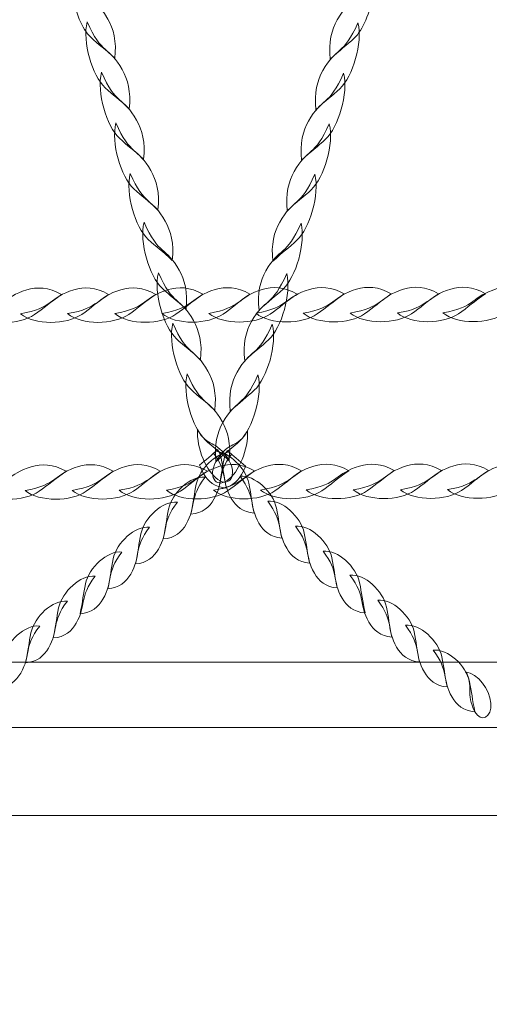
# Model space of a CAD drawing. Units: centimetres. Extents: x -9.63 to 0.18, y 4.4 to 12.29.
# Drawn here: x -3.04 to -2.79, y 9.82 to 10.34 of the extents above; entities that cross this region are included whole.
import ezdxf

# ---------------------------------------------------------------- set-up
doc = ezdxf.new("R2010")
doc.units = ezdxf.units.CM
doc.header["$MEASUREMENT"] = 0
doc.layers.add('layer 1', color=7, linetype='Continuous')

msp = doc.modelspace()

# ---------------------------------------------------------------- linework, layer by layer
at = {"layer": 'layer 1', "color": 250, "lineweight": 20}
msp.add_lwpolyline([(-3.67709, 9.92114), (-1.31713, 9.92114), (-1.31713, 10.78558), (-3.67709, 10.78558), (-3.67709, 9.92114)], close=True, dxfattribs=at)
at = {"layer": 'layer 1', "color": 22, "lineweight": 9}
msp.add_open_spline([(-7.05083, 9.03595), (-7.05083, 9.03595), (-8.63439, 9.03595), (-8.63439, 9.03595), (-8.63439, 9.03595), (-9.18517, 9.03595), (-9.63439, 9.48517), (-9.63439, 10.03595), (-9.63439, 10.03595), (-9.63439, 10.03595), (-9.63439, 10.03595), (-9.63439, 10.03595), (-9.63439, 10.03595), (-9.63439, 10.03595), (-9.63439, 10.55395), (-9.63439, 10.55395), (-9.63439, 10.55395), (-9.63439, 11.10473), (-9.18514, 11.55395), (-8.63439, 11.55395), (-8.63439, 11.55395), (-8.63439, 11.55395), (-7.05083, 11.55395), (-7.05083, 11.55395), (-7.05083, 11.55395), (-6.77618, 11.86079), (-6.37712, 12.05395), (-5.93289, 12.05395), (-5.93289, 12.05395), (-5.85486, 12.05395), (-5.77708, 12.05395), (-5.69905, 12.05395), (-5.69905, 12.05395), (-5.48776, 12.05395), (-5.28174, 12.05395), (-5.07045, 12.05395), (-5.07045, 12.05395), (-4.94763, 12.05395), (-4.8283, 12.03908), (-4.71406, 12.01124), (-4.71406, 12.01124), (-4.46972, 12.18392), (-4.17191, 12.28557), (-3.85109, 12.28557), (-3.85109, 12.28557), (-3.85109, 12.28557), (-1.31712, 12.28557), (-1.31712, 12.28557), (-1.31712, 12.28557), (-0.49095, 12.28557), (0.18288, 11.61173), (0.18288, 10.78557), (0.18288, 10.78557), (0.18288, 10.78557), (0.18288, 9.92113), (0.18288, 9.92113), (0.18288, 9.92113), (0.18288, 9.09497), (-0.49096, 8.42113), (-1.31712, 8.42113), (-1.31712, 8.42113), (-1.31712, 8.42113), (-1.69107, 8.42113), (-1.69107, 8.42113), (-1.69107, 8.42113), (-1.69107, 8.42113), (-1.69107, 7.87225), (-1.69107, 7.87225), (-1.69107, 7.87225), (-1.69107, 7.55947), (-1.78685, 7.26909), (-1.95062, 7.02873), (-1.95062, 7.02873), (-1.93837, 6.96648), (-1.93188, 6.90222), (-1.93188, 6.83652), (-1.93188, 6.83652), (-1.93188, 6.83652), (-1.93188, 6.1509), (-1.93188, 6.1509), (-1.93188, 6.1509), (-1.93188, 5.6009), (-2.38187, 5.15091), (-2.93187, 5.15091), (-2.93187, 5.15091), (-2.93187, 5.15091), (-3.22853, 5.15091), (-3.22853, 5.15091), (-3.22853, 5.15091), (-3.53933, 4.69498), (-4.06358, 4.39779), (-4.65483, 4.39779), (-4.65483, 4.39779), (-5.60134, 4.39779), (-6.3745, 5.17036), (-6.3745, 6.11746), (-6.3745, 6.11746), (-6.3745, 6.43697), (-6.28723, 6.73616), (-6.13527, 6.99256), (-6.13527, 6.99256), (-6.13527, 6.99256), (-6.13527, 8.5495), (-6.13527, 8.5495), (-6.13527, 8.5495), (-6.49746, 8.59836), (-6.81862, 8.77652), (-7.05083, 9.03595)], degree=3, knots=[0, 0, 0, 0, 0.035714, 0.035714, 0.035714, 0.035714, 0.071429, 0.071429, 0.071429, 0.071429, 0.107143, 0.107143, 0.107143, 0.107143, 0.142857, 0.142857, 0.142857, 0.142857, 0.178571, 0.178571, 0.178571, 0.178571, 0.214286, 0.214286, 0.214286, 0.214286, 0.25, 0.25, 0.25, 0.25, 0.285714, 0.285714, 0.285714, 0.285714, 0.321429, 0.321429, 0.321429, 0.321429, 0.357143, 0.357143, 0.357143, 0.357143, 0.392857, 0.392857, 0.392857, 0.392857, 0.428571, 0.428571, 0.428571, 0.428571, 0.464286, 0.464286, 0.464286, 0.464286, 0.5, 0.5, 0.5, 0.5, 0.535714, 0.535714, 0.535714, 0.535714, 0.571429, 0.571429, 0.571429, 0.571429, 0.607143, 0.607143, 0.607143, 0.607143, 0.642857, 0.642857, 0.642857, 0.642857, 0.678571, 0.678571, 0.678571, 0.678571, 0.714286, 0.714286, 0.714286, 0.714286, 0.75, 0.75, 0.75, 0.75, 0.785714, 0.785714, 0.785714, 0.785714, 0.821429, 0.821429, 0.821429, 0.821429, 0.857143, 0.857143, 0.857143, 0.857143, 0.892857, 0.892857, 0.892857, 0.892857, 0.928571, 0.928571, 0.928571, 0.928571, 1, 1, 1, 1], dxfattribs=at)
at = {"layer": 'layer 1', "color": 254, "lineweight": 0}
for points, knots in [([(-3.00948, 10.34833), (-3.0082, 10.33955), (-3.00438, 10.33034), (-2.9999, 10.32609), (-2.9999, 10.32609), (-2.99589, 10.3223), (-2.99237, 10.31996), (-2.98742, 10.31518), (-2.98742, 10.31518), (-2.98632, 10.32391), (-2.98817, 10.33054), (-2.991, 10.33558), (-2.991, 10.33558), (-2.99601, 10.3445), (-2.99955, 10.34448), (-3.00404, 10.35075), (-3.00404, 10.35075), (-3.00585, 10.34994), (-3.00766, 10.34914), (-3.00948, 10.34833)], [0, 0, 0, 0, 0.166667, 0.166667, 0.166667, 0.166667, 0.333333, 0.333333, 0.333333, 0.333333, 0.5, 0.5, 0.5, 0.5, 0.666667, 0.666667, 0.666667, 0.666667, 1, 1, 1, 1]), ([(-2.85326, 10.34785), (-2.85454, 10.33908), (-2.85835, 10.32986), (-2.86283, 10.32562), (-2.86283, 10.32562), (-2.86684, 10.32182), (-2.87036, 10.31949), (-2.87531, 10.3147), (-2.87531, 10.3147), (-2.87642, 10.32343), (-2.87456, 10.33006), (-2.87173, 10.3351), (-2.87173, 10.3351), (-2.86672, 10.34402), (-2.86318, 10.344), (-2.85869, 10.35028), (-2.85869, 10.35028), (-2.85688, 10.34947), (-2.85507, 10.34866), (-2.85326, 10.34785)], [0, 0, 0, 0, 0.166667, 0.166667, 0.166667, 0.166667, 0.333333, 0.333333, 0.333333, 0.333333, 0.5, 0.5, 0.5, 0.5, 0.666667, 0.666667, 0.666667, 0.666667, 1, 1, 1, 1]), ([(-3.00181, 10.33416), (-3.00437, 10.32368), (-2.99915, 10.30617), (-2.99243, 10.2998), (-2.99243, 10.2998), (-2.98843, 10.296), (-2.98491, 10.29367), (-2.97996, 10.28888), (-2.97996, 10.28888), (-2.97885, 10.29762), (-2.98071, 10.30424), (-2.98354, 10.30928), (-2.98354, 10.30928), (-2.99032, 10.32137), (-2.99441, 10.31705), (-3.00181, 10.33416)], [0, 0, 0, 0, 0.2, 0.2, 0.2, 0.2, 0.4, 0.4, 0.4, 0.4, 0.6, 0.6, 0.6, 0.6, 1, 1, 1, 1]), ([(-2.86093, 10.33369), (-2.85836, 10.3232), (-2.86358, 10.30569), (-2.8703, 10.29933), (-2.8703, 10.29933), (-2.87431, 10.29553), (-2.87783, 10.29319), (-2.88278, 10.28841), (-2.88278, 10.28841), (-2.88388, 10.29714), (-2.88202, 10.30377), (-2.8792, 10.30881), (-2.8792, 10.30881), (-2.87241, 10.32089), (-2.86833, 10.31657), (-2.86093, 10.33369)], [0, 0, 0, 0, 0.2, 0.2, 0.2, 0.2, 0.4, 0.4, 0.4, 0.4, 0.6, 0.6, 0.6, 0.6, 1, 1, 1, 1]), ([(-2.99434, 10.30787), (-2.99691, 10.29738), (-2.99169, 10.27987), (-2.98497, 10.27351), (-2.98497, 10.27351), (-2.98096, 10.26971), (-2.97744, 10.26738), (-2.97249, 10.26259), (-2.97249, 10.26259), (-2.97138, 10.27132), (-2.97324, 10.27795), (-2.97607, 10.28299), (-2.97607, 10.28299), (-2.98285, 10.29507), (-2.98694, 10.29075), (-2.99434, 10.30787)], [0, 0, 0, 0, 0.2, 0.2, 0.2, 0.2, 0.4, 0.4, 0.4, 0.4, 0.6, 0.6, 0.6, 0.6, 1, 1, 1, 1]), ([(-2.86839, 10.30739), (-2.86583, 10.29691), (-2.87105, 10.27939), (-2.87776, 10.27303), (-2.87776, 10.27303), (-2.88177, 10.26923), (-2.88529, 10.2669), (-2.89024, 10.26211), (-2.89024, 10.26211), (-2.89135, 10.27084), (-2.88949, 10.27747), (-2.88666, 10.28251), (-2.88666, 10.28251), (-2.87988, 10.2946), (-2.87579, 10.29028), (-2.86839, 10.30739)], [0, 0, 0, 0, 0.2, 0.2, 0.2, 0.2, 0.4, 0.4, 0.4, 0.4, 0.6, 0.6, 0.6, 0.6, 1, 1, 1, 1]), ([(-2.98687, 10.28157), (-2.98944, 10.27109), (-2.98422, 10.25358), (-2.9775, 10.24721), (-2.9775, 10.24721), (-2.9735, 10.24341), (-2.96998, 10.24109), (-2.96502, 10.23629), (-2.96502, 10.23629), (-2.96392, 10.24503), (-2.96578, 10.25165), (-2.9686, 10.25669), (-2.9686, 10.25669), (-2.97539, 10.26878), (-2.97948, 10.26446), (-2.98687, 10.28157)], [0, 0, 0, 0, 0.2, 0.2, 0.2, 0.2, 0.4, 0.4, 0.4, 0.4, 0.6, 0.6, 0.6, 0.6, 1, 1, 1, 1]), ([(-2.87586, 10.2811), (-2.87329, 10.27061), (-2.87851, 10.2531), (-2.88523, 10.24674), (-2.88523, 10.24674), (-2.88924, 10.24294), (-2.89276, 10.24061), (-2.89771, 10.23582), (-2.89771, 10.23582), (-2.89881, 10.24455), (-2.89695, 10.25118), (-2.89413, 10.25622), (-2.89413, 10.25622), (-2.88735, 10.2683), (-2.88326, 10.26398), (-2.87586, 10.2811)], [0, 0, 0, 0, 0.2, 0.2, 0.2, 0.2, 0.4, 0.4, 0.4, 0.4, 0.6, 0.6, 0.6, 0.6, 1, 1, 1, 1]), ([(-2.97941, 10.25528), (-2.98197, 10.2448), (-2.97676, 10.22729), (-2.97004, 10.22092), (-2.97004, 10.22092), (-2.96603, 10.21712), (-2.96251, 10.21479), (-2.95756, 10.21), (-2.95756, 10.21), (-2.95645, 10.21874), (-2.95831, 10.22536), (-2.96114, 10.2304), (-2.96114, 10.2304), (-2.96792, 10.24249), (-2.97201, 10.23817), (-2.97941, 10.25528)], [0, 0, 0, 0, 0.2, 0.2, 0.2, 0.2, 0.4, 0.4, 0.4, 0.4, 0.6, 0.6, 0.6, 0.6, 1, 1, 1, 1]), ([(-2.88333, 10.25481), (-2.88076, 10.24432), (-2.88598, 10.22681), (-2.8927, 10.22045), (-2.8927, 10.22045), (-2.8967, 10.21665), (-2.90022, 10.21432), (-2.90517, 10.20953), (-2.90517, 10.20953), (-2.90628, 10.21826), (-2.90442, 10.22489), (-2.90159, 10.22993), (-2.90159, 10.22993), (-2.89481, 10.24201), (-2.89072, 10.23769), (-2.88333, 10.25481)], [0, 0, 0, 0, 0.2, 0.2, 0.2, 0.2, 0.4, 0.4, 0.4, 0.4, 0.6, 0.6, 0.6, 0.6, 1, 1, 1, 1]), ([(-2.97219, 10.22986), (-2.97476, 10.21938), (-2.96954, 10.20187), (-2.96282, 10.1955), (-2.96282, 10.1955), (-2.95881, 10.19171), (-2.95529, 10.18937), (-2.95034, 10.18459), (-2.95034, 10.18459), (-2.94924, 10.19332), (-2.9511, 10.19995), (-2.95392, 10.20498), (-2.95392, 10.20498), (-2.96071, 10.21707), (-2.9648, 10.21275), (-2.97219, 10.22986)], [0, 0, 0, 0, 0.2, 0.2, 0.2, 0.2, 0.4, 0.4, 0.4, 0.4, 0.6, 0.6, 0.6, 0.6, 1, 1, 1, 1]), ([(-2.89054, 10.22939), (-2.88798, 10.2189), (-2.89319, 10.20139), (-2.89991, 10.19503), (-2.89991, 10.19503), (-2.90392, 10.19123), (-2.90744, 10.1889), (-2.91239, 10.18411), (-2.91239, 10.18411), (-2.9135, 10.19284), (-2.91164, 10.19947), (-2.90881, 10.20451), (-2.90881, 10.20451), (-2.90203, 10.21659), (-2.89794, 10.21227), (-2.89054, 10.22939)], [0, 0, 0, 0, 0.2, 0.2, 0.2, 0.2, 0.4, 0.4, 0.4, 0.4, 0.6, 0.6, 0.6, 0.6, 1, 1, 1, 1]), ([(-2.96473, 10.20357), (-2.96729, 10.19309), (-2.96208, 10.17557), (-2.95536, 10.16921), (-2.95536, 10.16921), (-2.95135, 10.16541), (-2.94783, 10.16308), (-2.94288, 10.15829), (-2.94288, 10.15829), (-2.94177, 10.16702), (-2.94363, 10.17365), (-2.94646, 10.17869), (-2.94646, 10.17869), (-2.95324, 10.19077), (-2.95733, 10.18646), (-2.96473, 10.20357)], [0, 0, 0, 0, 0.2, 0.2, 0.2, 0.2, 0.4, 0.4, 0.4, 0.4, 0.6, 0.6, 0.6, 0.6, 1, 1, 1, 1]), ([(-2.898, 10.2031), (-2.89544, 10.19261), (-2.90066, 10.1751), (-2.90738, 10.16874), (-2.90738, 10.16874), (-2.91138, 10.16494), (-2.9149, 10.1626), (-2.91985, 10.15782), (-2.91985, 10.15782), (-2.92096, 10.16655), (-2.9191, 10.17318), (-2.91627, 10.17821), (-2.91627, 10.17821), (-2.90949, 10.1903), (-2.9054, 10.18598), (-2.898, 10.2031)], [0, 0, 0, 0, 0.2, 0.2, 0.2, 0.2, 0.4, 0.4, 0.4, 0.4, 0.6, 0.6, 0.6, 0.6, 1, 1, 1, 1]), ([(-3.06101, 10.18219), (-3.05349, 10.17607), (-3.03707, 10.17638), (-3.02913, 10.18183), (-3.02913, 10.18183), (-3.0244, 10.18507), (-3.02106, 10.18824), (-3.01514, 10.19222), (-3.01514, 10.19222), (-3.02182, 10.19618), (-3.02798, 10.19619), (-3.03325, 10.19463), (-3.03325, 10.19463), (-3.04588, 10.1909), (-3.04402, 10.18503), (-3.06101, 10.18219)], [0, 0, 0, 0, 0.2, 0.2, 0.2, 0.2, 0.4, 0.4, 0.4, 0.4, 0.6, 0.6, 0.6, 0.6, 1, 1, 1, 1]), ([(-3.0365, 10.18224), (-3.02898, 10.17612), (-3.01256, 10.17643), (-3.00463, 10.18187), (-3.00463, 10.18187), (-2.99989, 10.18512), (-2.99655, 10.18829), (-2.99063, 10.19228), (-2.99063, 10.19228), (-2.99731, 10.19623), (-3.00347, 10.19624), (-3.00874, 10.19468), (-3.00874, 10.19468), (-3.02137, 10.19095), (-3.01951, 10.18508), (-3.0365, 10.18224)], [0, 0, 0, 0, 0.2, 0.2, 0.2, 0.2, 0.4, 0.4, 0.4, 0.4, 0.6, 0.6, 0.6, 0.6, 1, 1, 1, 1]), ([(-3.01199, 10.18228), (-3.00447, 10.17617), (-2.98805, 10.17648), (-2.98012, 10.18192), (-2.98012, 10.18192), (-2.97538, 10.18517), (-2.97204, 10.18834), (-2.96612, 10.19232), (-2.96612, 10.19232), (-2.9728, 10.19628), (-2.97896, 10.19629), (-2.98423, 10.19473), (-2.98423, 10.19473), (-2.99686, 10.191), (-2.995, 10.18513), (-3.01199, 10.18228)], [0, 0, 0, 0, 0.2, 0.2, 0.2, 0.2, 0.4, 0.4, 0.4, 0.4, 0.6, 0.6, 0.6, 0.6, 1, 1, 1, 1]), ([(-2.98748, 10.18234), (-2.97996, 10.17622), (-2.96354, 10.17652), (-2.95561, 10.18197), (-2.95561, 10.18197), (-2.95087, 10.18522), (-2.94753, 10.18839), (-2.94161, 10.19237), (-2.94161, 10.19237), (-2.94829, 10.19633), (-2.95446, 10.19634), (-2.95972, 10.19478), (-2.95972, 10.19478), (-2.97235, 10.19105), (-2.9705, 10.18518), (-2.98748, 10.18234)], [0, 0, 0, 0, 0.2, 0.2, 0.2, 0.2, 0.4, 0.4, 0.4, 0.4, 0.6, 0.6, 0.6, 0.6, 1, 1, 1, 1]), ([(-2.96297, 10.18238), (-2.95545, 10.17627), (-2.93903, 10.17658), (-2.9311, 10.18203), (-2.9311, 10.18203), (-2.92636, 10.18527), (-2.92303, 10.18844), (-2.9171, 10.19243), (-2.9171, 10.19243), (-2.92378, 10.19638), (-2.92995, 10.19639), (-2.93521, 10.19483), (-2.93521, 10.19483), (-2.94784, 10.1911), (-2.94598, 10.18523), (-2.96297, 10.18238)], [0, 0, 0, 0, 0.2, 0.2, 0.2, 0.2, 0.4, 0.4, 0.4, 0.4, 0.6, 0.6, 0.6, 0.6, 1, 1, 1, 1]), ([(-2.93846, 10.18244), (-2.93094, 10.17632), (-2.91452, 10.17663), (-2.90659, 10.18208), (-2.90659, 10.18208), (-2.90185, 10.18532), (-2.89852, 10.18849), (-2.89259, 10.19248), (-2.89259, 10.19248), (-2.89927, 10.19643), (-2.90544, 10.19644), (-2.91071, 10.19488), (-2.91071, 10.19488), (-2.92333, 10.19115), (-2.92148, 10.18528), (-2.93846, 10.18244)], [0, 0, 0, 0, 0.2, 0.2, 0.2, 0.2, 0.4, 0.4, 0.4, 0.4, 0.6, 0.6, 0.6, 0.6, 1, 1, 1, 1]), ([(-2.91395, 10.18248), (-2.90644, 10.17637), (-2.89001, 10.17667), (-2.88208, 10.18213), (-2.88208, 10.18213), (-2.87735, 10.18537), (-2.87401, 10.18854), (-2.86808, 10.19252), (-2.86808, 10.19252), (-2.87476, 10.19648), (-2.88093, 10.19649), (-2.8862, 10.19493), (-2.8862, 10.19493), (-2.89883, 10.1912), (-2.89697, 10.18533), (-2.91395, 10.18248)], [0, 0, 0, 0, 0.2, 0.2, 0.2, 0.2, 0.4, 0.4, 0.4, 0.4, 0.6, 0.6, 0.6, 0.6, 1, 1, 1, 1]), ([(-2.88944, 10.18253), (-2.88193, 10.17642), (-2.8655, 10.17672), (-2.85757, 10.18217), (-2.85757, 10.18217), (-2.85284, 10.18542), (-2.8495, 10.18859), (-2.84357, 10.19257), (-2.84357, 10.19257), (-2.85025, 10.19653), (-2.85642, 10.19654), (-2.86169, 10.19498), (-2.86169, 10.19498), (-2.87431, 10.19125), (-2.87245, 10.18538), (-2.88944, 10.18253)], [0, 0, 0, 0, 0.2, 0.2, 0.2, 0.2, 0.4, 0.4, 0.4, 0.4, 0.6, 0.6, 0.6, 0.6, 1, 1, 1, 1]), ([(-2.86493, 10.18258), (-2.85742, 10.17647), (-2.84099, 10.17678), (-2.83306, 10.18222), (-2.83306, 10.18222), (-2.82833, 10.18547), (-2.82499, 10.18864), (-2.81906, 10.19262), (-2.81906, 10.19262), (-2.82574, 10.19657), (-2.83191, 10.19659), (-2.83718, 10.19503), (-2.83718, 10.19503), (-2.84981, 10.1913), (-2.84795, 10.18542), (-2.86493, 10.18258)], [0, 0, 0, 0, 0.2, 0.2, 0.2, 0.2, 0.4, 0.4, 0.4, 0.4, 0.6, 0.6, 0.6, 0.6, 1, 1, 1, 1]), ([(-2.84043, 10.18264), (-2.83291, 10.17652), (-2.81648, 10.17682), (-2.80855, 10.18227), (-2.80855, 10.18227), (-2.80382, 10.18552), (-2.80049, 10.18869), (-2.79456, 10.19267), (-2.79456, 10.19267), (-2.80123, 10.19663), (-2.8074, 10.19664), (-2.81267, 10.19508), (-2.81267, 10.19508), (-2.8253, 10.19135), (-2.82344, 10.18548), (-2.84043, 10.18264)], [0, 0, 0, 0, 0.2, 0.2, 0.2, 0.2, 0.4, 0.4, 0.4, 0.4, 0.6, 0.6, 0.6, 0.6, 1, 1, 1, 1]), ([(-2.81673, 10.18268), (-2.80922, 10.17657), (-2.79279, 10.17687), (-2.78486, 10.18232), (-2.78486, 10.18232), (-2.78013, 10.18557), (-2.77679, 10.18874), (-2.77086, 10.19272), (-2.77086, 10.19272), (-2.77754, 10.19667), (-2.78371, 10.19669), (-2.78898, 10.19513), (-2.78898, 10.19513), (-2.80161, 10.1914), (-2.79975, 10.18552), (-2.81673, 10.18268)], [0, 0, 0, 0, 0.2, 0.2, 0.2, 0.2, 0.4, 0.4, 0.4, 0.4, 0.6, 0.6, 0.6, 0.6, 1, 1, 1, 1]), ([(-2.95726, 10.17728), (-2.95983, 10.16679), (-2.95461, 10.14928), (-2.94789, 10.14292), (-2.94789, 10.14292), (-2.94388, 10.13912), (-2.94036, 10.13679), (-2.93541, 10.132), (-2.93541, 10.132), (-2.93431, 10.14073), (-2.93617, 10.14736), (-2.93899, 10.1524), (-2.93899, 10.1524), (-2.94578, 10.16448), (-2.94986, 10.16016), (-2.95726, 10.17728)], [0, 0, 0, 0, 0.2, 0.2, 0.2, 0.2, 0.4, 0.4, 0.4, 0.4, 0.6, 0.6, 0.6, 0.6, 1, 1, 1, 1]), ([(-2.90547, 10.1768), (-2.90291, 10.16632), (-2.90813, 10.1488), (-2.91484, 10.14244), (-2.91484, 10.14244), (-2.91885, 10.13864), (-2.92237, 10.13631), (-2.92732, 10.13152), (-2.92732, 10.13152), (-2.92843, 10.14025), (-2.92657, 10.14688), (-2.92374, 10.15192), (-2.92374, 10.15192), (-2.91696, 10.164), (-2.91287, 10.15969), (-2.90547, 10.1768)], [0, 0, 0, 0, 0.2, 0.2, 0.2, 0.2, 0.4, 0.4, 0.4, 0.4, 0.6, 0.6, 0.6, 0.6, 1, 1, 1, 1]), ([(-2.9498, 10.15099), (-2.95236, 10.1405), (-2.94714, 10.12299), (-2.94042, 10.11662), (-2.94042, 10.11662), (-2.93642, 10.11283), (-2.9329, 10.1105), (-2.92795, 10.10571), (-2.92795, 10.10571), (-2.92684, 10.11444), (-2.9287, 10.12106), (-2.93153, 10.12611), (-2.93153, 10.12611), (-2.93831, 10.13819), (-2.9424, 10.13387), (-2.9498, 10.15099)], [0, 0, 0, 0, 0.2, 0.2, 0.2, 0.2, 0.4, 0.4, 0.4, 0.4, 0.6, 0.6, 0.6, 0.6, 1, 1, 1, 1]), ([(-2.91294, 10.15051), (-2.91037, 10.14003), (-2.91559, 10.12251), (-2.92231, 10.11615), (-2.92231, 10.11615), (-2.92632, 10.11235), (-2.92983, 10.11002), (-2.93479, 10.10523), (-2.93479, 10.10523), (-2.93589, 10.11396), (-2.93403, 10.12059), (-2.93121, 10.12563), (-2.93121, 10.12563), (-2.92442, 10.13771), (-2.92034, 10.1334), (-2.91294, 10.15051)], [0, 0, 0, 0, 0.2, 0.2, 0.2, 0.2, 0.4, 0.4, 0.4, 0.4, 0.6, 0.6, 0.6, 0.6, 1, 1, 1, 1]), ([(-2.9444, 10.12195), (-2.94491, 10.11215), (-2.93978, 10.10006), (-2.93376, 10.09594), (-2.93376, 10.09594), (-2.92748, 10.09164), (-2.92381, 10.09868), (-2.92795, 10.10571), (-2.92795, 10.10571), (-2.9349, 10.11751), (-2.93913, 10.11211), (-2.9444, 10.12195)], [0, 0, 0, 0, 0.25, 0.25, 0.25, 0.25, 0.5, 0.5, 0.5, 0.5, 1, 1, 1, 1]), ([(-2.91833, 10.12147), (-2.91783, 10.11167), (-2.92295, 10.09958), (-2.92898, 10.09546), (-2.92898, 10.09546), (-2.93525, 10.09116), (-2.93892, 10.0982), (-2.93479, 10.10523), (-2.93479, 10.10523), (-2.92784, 10.11704), (-2.9236, 10.11164), (-2.91833, 10.12147)], [0, 0, 0, 0, 0.25, 0.25, 0.25, 0.25, 0.5, 0.5, 0.5, 0.5, 1, 1, 1, 1]), ([(-2.92784, 10.11018), (-2.9351, 10.10962), (-2.94332, 10.10143), (-2.94501, 10.09361), (-2.94501, 10.09361), (-2.9461, 10.08855), (-2.94641, 10.08429), (-2.94782, 10.07803), (-2.94782, 10.07803), (-2.94182, 10.07844), (-2.93818, 10.08168), (-2.93589, 10.08569), (-2.93589, 10.08569), (-2.93055, 10.09503), (-2.93433, 10.09873), (-2.92673, 10.10921), (-2.92673, 10.10921), (-2.9271, 10.10954), (-2.92747, 10.10986), (-2.92784, 10.11018)], [0, 0, 0, 0, 0.166667, 0.166667, 0.166667, 0.166667, 0.333333, 0.333333, 0.333333, 0.333333, 0.5, 0.5, 0.5, 0.5, 0.666667, 0.666667, 0.666667, 0.666667, 1, 1, 1, 1]), ([(-2.93381, 10.11159), (-2.93304, 10.11011), (-2.93247, 10.10858), (-2.93214, 10.10706), (-2.93214, 10.10706), (-2.93105, 10.102), (-2.93074, 10.09774), (-2.92933, 10.09148), (-2.92933, 10.09148), (-2.93533, 10.09189), (-2.93898, 10.09514), (-2.94127, 10.09914), (-2.94127, 10.09914), (-2.94216, 10.1007), (-2.94279, 10.1021), (-2.94327, 10.10341), (-2.94327, 10.10341), (-2.94012, 10.10614), (-2.93696, 10.10886), (-2.93381, 10.11159)], [0, 0, 0, 0, 0.166667, 0.166667, 0.166667, 0.166667, 0.333333, 0.333333, 0.333333, 0.333333, 0.5, 0.5, 0.5, 0.5, 0.666667, 0.666667, 0.666667, 0.666667, 1, 1, 1, 1]), ([(-2.93489, 10.11065), (-2.92764, 10.11009), (-2.91941, 10.10191), (-2.91773, 10.09409), (-2.91773, 10.09409), (-2.91663, 10.08903), (-2.91632, 10.08477), (-2.91491, 10.0785), (-2.91491, 10.0785), (-2.92092, 10.07891), (-2.92456, 10.08216), (-2.92685, 10.08617), (-2.92685, 10.08617), (-2.93218, 10.0955), (-2.9284, 10.09921), (-2.936, 10.10969), (-2.936, 10.10969), (-2.93563, 10.11001), (-2.93526, 10.11033), (-2.93489, 10.11065)], [0, 0, 0, 0, 0.166667, 0.166667, 0.166667, 0.166667, 0.333333, 0.333333, 0.333333, 0.333333, 0.5, 0.5, 0.5, 0.5, 0.666667, 0.666667, 0.666667, 0.666667, 1, 1, 1, 1]), ([(-2.92893, 10.11111), (-2.92969, 10.10963), (-2.93026, 10.1081), (-2.93059, 10.10659), (-2.93059, 10.10659), (-2.93168, 10.10153), (-2.93199, 10.09727), (-2.9334, 10.091), (-2.9334, 10.091), (-2.9274, 10.09142), (-2.92376, 10.09466), (-2.92147, 10.09867), (-2.92147, 10.09867), (-2.92058, 10.10023), (-2.91994, 10.10163), (-2.91946, 10.10293), (-2.91946, 10.10293), (-2.92262, 10.10566), (-2.92577, 10.10839), (-2.92893, 10.11111)], [0, 0, 0, 0, 0.166667, 0.166667, 0.166667, 0.166667, 0.333333, 0.333333, 0.333333, 0.333333, 0.5, 0.5, 0.5, 0.5, 0.666667, 0.666667, 0.666667, 0.666667, 1, 1, 1, 1]), ([(-3.05863, 10.09021), (-3.05111, 10.0841), (-3.03469, 10.0844), (-3.02676, 10.08985), (-3.02676, 10.08985), (-3.02202, 10.0931), (-3.01868, 10.09627), (-3.01276, 10.10025), (-3.01276, 10.10025), (-3.01944, 10.1042), (-3.02561, 10.10421), (-3.03087, 10.10266), (-3.03087, 10.10266), (-3.0435, 10.09893), (-3.04164, 10.09305), (-3.05863, 10.09021)], [0, 0, 0, 0, 0.2, 0.2, 0.2, 0.2, 0.4, 0.4, 0.4, 0.4, 0.6, 0.6, 0.6, 0.6, 1, 1, 1, 1]), ([(-3.03412, 10.09026), (-3.0266, 10.08415), (-3.01018, 10.08445), (-3.00224, 10.0899), (-3.00224, 10.0899), (-2.99751, 10.09315), (-2.99417, 10.09632), (-2.98825, 10.1003), (-2.98825, 10.1003), (-2.99493, 10.10425), (-3.00109, 10.10427), (-3.00636, 10.10271), (-3.00636, 10.10271), (-3.01899, 10.09898), (-3.01713, 10.0931), (-3.03412, 10.09026)], [0, 0, 0, 0, 0.2, 0.2, 0.2, 0.2, 0.4, 0.4, 0.4, 0.4, 0.6, 0.6, 0.6, 0.6, 1, 1, 1, 1]), ([(-3.00961, 10.09031), (-3.00209, 10.0842), (-2.98567, 10.0845), (-2.97774, 10.08995), (-2.97774, 10.08995), (-2.973, 10.0932), (-2.96966, 10.09637), (-2.96374, 10.10035), (-2.96374, 10.10035), (-2.97042, 10.1043), (-2.97659, 10.10431), (-2.98185, 10.10276), (-2.98185, 10.10276), (-2.99448, 10.09903), (-2.99262, 10.09315), (-3.00961, 10.09031)], [0, 0, 0, 0, 0.2, 0.2, 0.2, 0.2, 0.4, 0.4, 0.4, 0.4, 0.6, 0.6, 0.6, 0.6, 1, 1, 1, 1]), ([(-2.9851, 10.09036), (-2.97758, 10.08425), (-2.96116, 10.08455), (-2.95323, 10.09), (-2.95323, 10.09), (-2.94849, 10.09325), (-2.94516, 10.09642), (-2.93923, 10.1004), (-2.93923, 10.1004), (-2.94591, 10.10435), (-2.95208, 10.10437), (-2.95734, 10.10281), (-2.95734, 10.10281), (-2.96997, 10.09908), (-2.96811, 10.0932), (-2.9851, 10.09036)], [0, 0, 0, 0, 0.2, 0.2, 0.2, 0.2, 0.4, 0.4, 0.4, 0.4, 0.6, 0.6, 0.6, 0.6, 1, 1, 1, 1]), ([(-2.96059, 10.09041), (-2.95308, 10.0843), (-2.93665, 10.0846), (-2.92872, 10.09005), (-2.92872, 10.09005), (-2.92398, 10.0933), (-2.92065, 10.09646), (-2.91472, 10.10045), (-2.91472, 10.10045), (-2.9214, 10.1044), (-2.92757, 10.10441), (-2.93283, 10.10286), (-2.93283, 10.10286), (-2.94546, 10.09913), (-2.9436, 10.09325), (-2.96059, 10.09041)], [0, 0, 0, 0, 0.2, 0.2, 0.2, 0.2, 0.4, 0.4, 0.4, 0.4, 0.6, 0.6, 0.6, 0.6, 1, 1, 1, 1]), ([(-2.93608, 10.09046), (-2.92857, 10.08435), (-2.91214, 10.08465), (-2.90421, 10.0901), (-2.90421, 10.0901), (-2.89948, 10.09335), (-2.89614, 10.09652), (-2.89021, 10.1005), (-2.89021, 10.1005), (-2.89689, 10.10445), (-2.90306, 10.10446), (-2.90833, 10.10291), (-2.90833, 10.10291), (-2.92095, 10.09918), (-2.9191, 10.0933), (-2.93608, 10.09046)], [0, 0, 0, 0, 0.2, 0.2, 0.2, 0.2, 0.4, 0.4, 0.4, 0.4, 0.6, 0.6, 0.6, 0.6, 1, 1, 1, 1]), ([(-2.91157, 10.09051), (-2.90406, 10.0844), (-2.88763, 10.0847), (-2.8797, 10.09015), (-2.8797, 10.09015), (-2.87497, 10.0934), (-2.87163, 10.09656), (-2.8657, 10.10055), (-2.8657, 10.10055), (-2.87238, 10.1045), (-2.87855, 10.10452), (-2.88382, 10.10296), (-2.88382, 10.10296), (-2.89645, 10.09923), (-2.89459, 10.09335), (-2.91157, 10.09051)], [0, 0, 0, 0, 0.2, 0.2, 0.2, 0.2, 0.4, 0.4, 0.4, 0.4, 0.6, 0.6, 0.6, 0.6, 1, 1, 1, 1]), ([(-2.88788, 10.09056), (-2.88036, 10.08444), (-2.86394, 10.08475), (-2.85601, 10.0902), (-2.85601, 10.0902), (-2.85128, 10.09345), (-2.84794, 10.09662), (-2.84201, 10.1006), (-2.84201, 10.1006), (-2.84869, 10.10455), (-2.85486, 10.10456), (-2.86012, 10.10301), (-2.86012, 10.10301), (-2.87275, 10.09927), (-2.87089, 10.0934), (-2.88788, 10.09056)], [0, 0, 0, 0, 0.2, 0.2, 0.2, 0.2, 0.4, 0.4, 0.4, 0.4, 0.6, 0.6, 0.6, 0.6, 1, 1, 1, 1]), ([(-2.86337, 10.09061), (-2.85586, 10.08449), (-2.83943, 10.0848), (-2.8315, 10.09025), (-2.8315, 10.09025), (-2.82677, 10.0935), (-2.82343, 10.09666), (-2.8175, 10.10065), (-2.8175, 10.10065), (-2.82418, 10.1046), (-2.83035, 10.10461), (-2.83561, 10.10306), (-2.83561, 10.10306), (-2.84824, 10.09932), (-2.84638, 10.09345), (-2.86337, 10.09061)], [0, 0, 0, 0, 0.2, 0.2, 0.2, 0.2, 0.4, 0.4, 0.4, 0.4, 0.6, 0.6, 0.6, 0.6, 1, 1, 1, 1]), ([(-2.83886, 10.09066), (-2.83135, 10.08454), (-2.81492, 10.08485), (-2.80699, 10.0903), (-2.80699, 10.0903), (-2.80225, 10.09355), (-2.79892, 10.09671), (-2.79299, 10.1007), (-2.79299, 10.1007), (-2.79967, 10.10465), (-2.80584, 10.10466), (-2.81111, 10.10311), (-2.81111, 10.10311), (-2.82374, 10.09937), (-2.82188, 10.0935), (-2.83886, 10.09066)], [0, 0, 0, 0, 0.2, 0.2, 0.2, 0.2, 0.4, 0.4, 0.4, 0.4, 0.6, 0.6, 0.6, 0.6, 1, 1, 1, 1]), ([(-2.81436, 10.09071), (-2.80684, 10.0846), (-2.79041, 10.0849), (-2.78248, 10.09035), (-2.78248, 10.09035), (-2.77775, 10.09359), (-2.77441, 10.09676), (-2.76848, 10.10075), (-2.76848, 10.10075), (-2.77516, 10.1047), (-2.78133, 10.10471), (-2.7866, 10.10316), (-2.7866, 10.10316), (-2.79923, 10.09942), (-2.79737, 10.09355), (-2.81436, 10.09071)], [0, 0, 0, 0, 0.2, 0.2, 0.2, 0.2, 0.4, 0.4, 0.4, 0.4, 0.6, 0.6, 0.6, 0.6, 1, 1, 1, 1]), ([(-2.94045, 10.09717), (-2.94808, 10.09802), (-2.9576, 10.08911), (-2.95943, 10.08063), (-2.95943, 10.08063), (-2.96052, 10.07557), (-2.96083, 10.07131), (-2.96224, 10.06505), (-2.96224, 10.06505), (-2.95624, 10.06546), (-2.95259, 10.06871), (-2.9503, 10.07271), (-2.9503, 10.07271), (-2.94481, 10.08232), (-2.94898, 10.08596), (-2.94045, 10.09717)], [0, 0, 0, 0, 0.2, 0.2, 0.2, 0.2, 0.4, 0.4, 0.4, 0.4, 0.6, 0.6, 0.6, 0.6, 1, 1, 1, 1]), ([(-2.92228, 10.09765), (-2.91465, 10.0985), (-2.90513, 10.08959), (-2.90331, 10.08111), (-2.90331, 10.08111), (-2.90221, 10.07605), (-2.9019, 10.07179), (-2.90049, 10.06552), (-2.90049, 10.06552), (-2.9065, 10.06594), (-2.91014, 10.06918), (-2.91243, 10.07319), (-2.91243, 10.07319), (-2.91792, 10.0828), (-2.91375, 10.08644), (-2.92228, 10.09765)], [0, 0, 0, 0, 0.2, 0.2, 0.2, 0.2, 0.4, 0.4, 0.4, 0.4, 0.6, 0.6, 0.6, 0.6, 1, 1, 1, 1]), ([(-2.95487, 10.08419), (-2.9625, 10.08504), (-2.97202, 10.07613), (-2.97385, 10.06765), (-2.97385, 10.06765), (-2.97494, 10.06259), (-2.97525, 10.05834), (-2.97666, 10.05207), (-2.97666, 10.05207), (-2.97066, 10.05248), (-2.96701, 10.05573), (-2.96472, 10.05973), (-2.96472, 10.05973), (-2.95923, 10.06934), (-2.9634, 10.07299), (-2.95487, 10.08419)], [0, 0, 0, 0, 0.2, 0.2, 0.2, 0.2, 0.4, 0.4, 0.4, 0.4, 0.6, 0.6, 0.6, 0.6, 1, 1, 1, 1]), ([(-2.90786, 10.08467), (-2.90023, 10.08552), (-2.89071, 10.07661), (-2.88889, 10.06813), (-2.88889, 10.06813), (-2.8878, 10.06307), (-2.88749, 10.05881), (-2.88608, 10.05254), (-2.88608, 10.05254), (-2.89208, 10.05296), (-2.89572, 10.0562), (-2.89801, 10.06021), (-2.89801, 10.06021), (-2.9035, 10.06982), (-2.89934, 10.07346), (-2.90786, 10.08467)], [0, 0, 0, 0, 0.2, 0.2, 0.2, 0.2, 0.4, 0.4, 0.4, 0.4, 0.6, 0.6, 0.6, 0.6, 1, 1, 1, 1]), ([(-2.89344, 10.07169), (-2.88582, 10.07254), (-2.87629, 10.06363), (-2.87447, 10.05515), (-2.87447, 10.05515), (-2.87338, 10.05009), (-2.87307, 10.04583), (-2.87166, 10.03956), (-2.87166, 10.03956), (-2.87766, 10.03998), (-2.8813, 10.04323), (-2.88359, 10.04723), (-2.88359, 10.04723), (-2.88908, 10.05684), (-2.88492, 10.06049), (-2.89344, 10.07169)], [0, 0, 0, 0, 0.2, 0.2, 0.2, 0.2, 0.4, 0.4, 0.4, 0.4, 0.6, 0.6, 0.6, 0.6, 1, 1, 1, 1]), ([(-2.96929, 10.07122), (-2.97692, 10.07207), (-2.98644, 10.06315), (-2.98826, 10.05467), (-2.98826, 10.05467), (-2.98936, 10.04961), (-2.98967, 10.04536), (-2.99108, 10.03909), (-2.99108, 10.03909), (-2.98507, 10.0395), (-2.98143, 10.04275), (-2.97914, 10.04675), (-2.97914, 10.04675), (-2.97365, 10.05636), (-2.97782, 10.06001), (-2.96929, 10.07122)], [0, 0, 0, 0, 0.2, 0.2, 0.2, 0.2, 0.4, 0.4, 0.4, 0.4, 0.6, 0.6, 0.6, 0.6, 1, 1, 1, 1]), ([(-2.98371, 10.05824), (-2.99133, 10.05909), (-3.00086, 10.05018), (-3.00268, 10.04169), (-3.00268, 10.04169), (-3.00377, 10.03664), (-3.00408, 10.03238), (-3.00549, 10.02611), (-3.00549, 10.02611), (-2.99949, 10.02652), (-2.99585, 10.02977), (-2.99356, 10.03378), (-2.99356, 10.03378), (-2.98807, 10.04338), (-2.99223, 10.04703), (-2.98371, 10.05824)], [0, 0, 0, 0, 0.2, 0.2, 0.2, 0.2, 0.4, 0.4, 0.4, 0.4, 0.6, 0.6, 0.6, 0.6, 1, 1, 1, 1]), ([(-2.87903, 10.05871), (-2.8714, 10.05956), (-2.86188, 10.05065), (-2.86005, 10.04217), (-2.86005, 10.04217), (-2.85896, 10.03711), (-2.85865, 10.03286), (-2.85724, 10.02659), (-2.85724, 10.02659), (-2.86324, 10.027), (-2.86688, 10.03025), (-2.86918, 10.03425), (-2.86918, 10.03425), (-2.87467, 10.04386), (-2.8705, 10.04751), (-2.87903, 10.05871)], [0, 0, 0, 0, 0.2, 0.2, 0.2, 0.2, 0.4, 0.4, 0.4, 0.4, 0.6, 0.6, 0.6, 0.6, 1, 1, 1, 1]), ([(-2.99765, 10.04569), (-3.00527, 10.04654), (-3.01479, 10.03763), (-3.01662, 10.02915), (-3.01662, 10.02915), (-3.01771, 10.02409), (-3.01802, 10.01983), (-3.01943, 10.01357), (-3.01943, 10.01357), (-3.01343, 10.01398), (-3.00979, 10.01723), (-3.0075, 10.02123), (-3.0075, 10.02123), (-3.002, 10.03084), (-3.00617, 10.03449), (-2.99765, 10.04569)], [0, 0, 0, 0, 0.2, 0.2, 0.2, 0.2, 0.4, 0.4, 0.4, 0.4, 0.6, 0.6, 0.6, 0.6, 1, 1, 1, 1]), ([(-2.86509, 10.04617), (-2.85746, 10.04702), (-2.84794, 10.03811), (-2.84611, 10.02963), (-2.84611, 10.02963), (-2.84502, 10.02457), (-2.84471, 10.02031), (-2.8433, 10.01404), (-2.8433, 10.01404), (-2.8493, 10.01445), (-2.85295, 10.0177), (-2.85524, 10.02171), (-2.85524, 10.02171), (-2.86073, 10.03132), (-2.85656, 10.03496), (-2.86509, 10.04617)], [0, 0, 0, 0, 0.2, 0.2, 0.2, 0.2, 0.4, 0.4, 0.4, 0.4, 0.6, 0.6, 0.6, 0.6, 1, 1, 1, 1]), ([(-3.01207, 10.03272), (-3.01969, 10.03356), (-3.02921, 10.02465), (-3.03104, 10.01617), (-3.03104, 10.01617), (-3.03213, 10.01111), (-3.03244, 10.00686), (-3.03385, 10.00059), (-3.03385, 10.00059), (-3.02785, 10.001), (-3.02421, 10.00425), (-3.02191, 10.00825), (-3.02191, 10.00825), (-3.01642, 10.01786), (-3.02059, 10.02151), (-3.01207, 10.03272)], [0, 0, 0, 0, 0.2, 0.2, 0.2, 0.2, 0.4, 0.4, 0.4, 0.4, 0.6, 0.6, 0.6, 0.6, 1, 1, 1, 1]), ([(-2.85067, 10.03319), (-2.84304, 10.03404), (-2.83352, 10.02513), (-2.83169, 10.01665), (-2.83169, 10.01665), (-2.8306, 10.01159), (-2.83029, 10.00733), (-2.82888, 10.00107), (-2.82888, 10.00107), (-2.83488, 10.00148), (-2.83853, 10.00472), (-2.84082, 10.00873), (-2.84082, 10.00873), (-2.84631, 10.01834), (-2.84214, 10.02198), (-2.85067, 10.03319)], [0, 0, 0, 0, 0.2, 0.2, 0.2, 0.2, 0.4, 0.4, 0.4, 0.4, 0.6, 0.6, 0.6, 0.6, 1, 1, 1, 1]), ([(-2.83625, 10.02021), (-2.82862, 10.02106), (-2.8191, 10.01215), (-2.81728, 10.00367), (-2.81728, 10.00367), (-2.81618, 9.99861), (-2.81587, 9.99435), (-2.81446, 9.98808), (-2.81446, 9.98808), (-2.82047, 9.9885), (-2.82411, 9.99175), (-2.8264, 9.99575), (-2.8264, 9.99575), (-2.83189, 10.00536), (-2.82772, 10.00901), (-2.83625, 10.02021)], [0, 0, 0, 0, 0.2, 0.2, 0.2, 0.2, 0.4, 0.4, 0.4, 0.4, 0.6, 0.6, 0.6, 0.6, 1, 1, 1, 1]), ([(-3.02648, 10.01974), (-3.03411, 10.02059), (-3.04363, 10.01167), (-3.04546, 10.00319), (-3.04546, 10.00319), (-3.04655, 9.99813), (-3.04686, 9.99388), (-3.04827, 9.98761), (-3.04827, 9.98761), (-3.04227, 9.98802), (-3.03862, 9.99127), (-3.03633, 9.99527), (-3.03633, 9.99527), (-3.03084, 10.00488), (-3.03501, 10.00853), (-3.02648, 10.01974)], [0, 0, 0, 0, 0.2, 0.2, 0.2, 0.2, 0.4, 0.4, 0.4, 0.4, 0.6, 0.6, 0.6, 0.6, 1, 1, 1, 1]), ([(-2.82183, 10.00723), (-2.8142, 10.00808), (-2.80468, 9.99917), (-2.80286, 9.99069), (-2.80286, 9.99069), (-2.80177, 9.98563), (-2.80146, 9.98138), (-2.80005, 9.97511), (-2.80005, 9.97511), (-2.80605, 9.97552), (-2.80969, 9.97877), (-2.81198, 9.98277), (-2.81198, 9.98277), (-2.81747, 9.99238), (-2.81331, 9.99603), (-2.82183, 10.00723)], [0, 0, 0, 0, 0.2, 0.2, 0.2, 0.2, 0.4, 0.4, 0.4, 0.4, 0.6, 0.6, 0.6, 0.6, 1, 1, 1, 1]), ([(-2.06377, 10.00096), (-2.06377, 10.00096), (-3.86121, 10.00096), (-3.86121, 10.00096), (-3.86121, 10.00096), (-3.86121, 10.00096), (-3.86121, 9.96689), (-3.86121, 9.96689), (-3.86121, 9.96689), (-3.86121, 9.96689), (-2.06377, 9.96689), (-2.06377, 9.96689), (-2.06377, 9.96689), (-2.0564, 9.96689), (-2.05037, 9.97456), (-2.05037, 9.98393), (-2.05037, 9.98393), (-2.05037, 9.98393), (-2.05037, 9.98393), (-2.05037, 9.98393), (-2.05037, 9.98393), (-2.05037, 9.9933), (-2.0564, 10.00096), (-2.06377, 10.00096)], [0, 0, 0, 0, 0.142857, 0.142857, 0.142857, 0.142857, 0.285714, 0.285714, 0.285714, 0.285714, 0.428571, 0.428571, 0.428571, 0.428571, 0.571429, 0.571429, 0.571429, 0.571429, 0.714286, 0.714286, 0.714286, 0.714286, 1, 1, 1, 1]), ([(-2.80494, 9.996), (-2.79845, 9.99474), (-2.7924, 9.98693), (-2.79178, 9.97962), (-2.79178, 9.97962), (-2.79114, 9.972), (-2.79692, 9.96931), (-2.80005, 9.97511), (-2.80005, 9.97511), (-2.8053, 9.98484), (-2.80039, 9.98845), (-2.80494, 9.996)], [0, 0, 0, 0, 0.25, 0.25, 0.25, 0.25, 0.5, 0.5, 0.5, 0.5, 1, 1, 1, 1])]:
    msp.add_open_spline(points, degree=3, knots=knots, dxfattribs=at)

doc.saveas('drawing.dxf')
